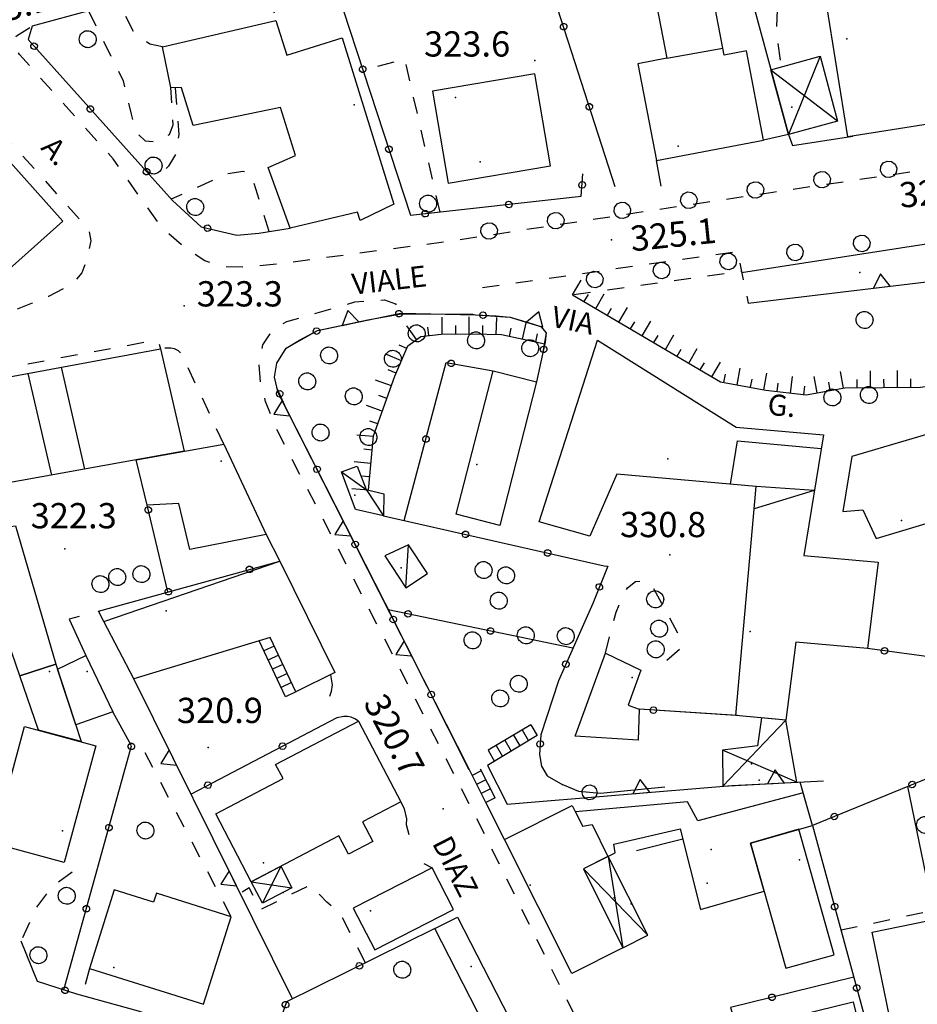
# Model space of a CAD drawing. Extents: x 514670 to 517614, y 5067431 to 5069611.
# Drawn here: x 515349 to 515455, y 5068401 to 5068518 of the extents above; entities that cross this region are included whole.
import ezdxf

# ---------------------------------------------------------------- set-up
doc = ezdxf.new("R2010")
doc.units = 0
doc.header["$LTSCALE"] = 2
doc.header["$MEASUREMENT"] = 0
for name, pattern in [('L04', [0]), ('L10', [2, 1, -1]), ('L50', [1.6, 0.8, 0.8])]:
    doc.linetypes.add(name, pattern=pattern)
for name, color, linetype in [('ALBERO ISOLATO', 1, 'Continuous'), ('BARACCA', 1, 'Continuous'), ('BORDO STRADA ASFALTATO', 2, 'Continuous'), ('BOX', 2, 'Continuous'), ('CANCELLATA', 1, 'L04'), ('CIRCOLAZIONE VEICOLARE IN AREA DI PERTINENZA', 2, 'Continuous'), ("DIVIDENTE UNITA' VOLUMETRICA", 1, 'Continuous'), ('EDIFICIO RESIDENZIALE', 3, 'Continuous'), ('ELEMENTO DI COPERTURA TETTOIA', 1, 'Continuous'), ('FILARE ALBERI', 1, 'Continuous'), ('MARCIAPIEDE', 1, 'L10'), ('MURO DI SOSTEGNO O RITENUTA DEL TERRENO', 1, 'Continuous'), ('PUNTO QUOTATO', 1, 'Continuous'), ('PUNTO QUOTATO EDIFICIO GRONDA', 1, 'Continuous'), ('PUNTO QUOTATO EDIFICIO PIEDE', 1, 'Continuous'), ('SCALE', 1, 'Continuous'), ('SCARPATA TESTA', 1, 'L50'), ('SOFFITTO DI SOTTOPASSAGGIO', 1, 'Continuous'), ('VESTIZIONI BARACCHE', 1, 'Continuous'), ('VESTIZIONI SCALE', 1, 'Continuous'), ('VESTIZIONI VIALETTI', 1, 'L10'), ("VIABILITA'", 1, 'Continuous')]:
    doc.layers.add(name, color=color, linetype=linetype)
doc.styles.add('Style00', font='ARIAL.TTF', dxfattribs={"height": 0.2})

# ---------------------------------------------------------------- blocks, each defined once
blk = doc.blocks.new('Q0050013')
for p, q in [((-0.194, -0.003), (-0.17, 0.098)), ((-0.17, 0.098), (-0.099, 0.169)), ((-0.099, 0.169), (-0.001, 0.195)), ((-0.001, 0.195), (0.096, 0.17)), ((0.096, 0.17), (0.169, 0.1)), ((0.169, 0.1), (0.197, -0.001)), ((-0.162, -0.108), (-0.194, -0.003)), ((-0.096, -0.171), (-0.162, -0.108)), ((0.001, -0.196), (-0.096, -0.171)), ((0.097, -0.17), (0.001, -0.196)), ((0.168, -0.1), (0.097, -0.17)), ((0.197, -0.001), (0.168, -0.1))]:
    blk.add_line(p, q)
blk = doc.blocks.new('S37')
for p, q in [((-0.99, -0.01), (-0.97, 0.17)), ((-0.97, 0.17), (-0.93, 0.33)), ((-0.93, 0.33), (-0.87, 0.47)), ((-0.87, 0.47), (-0.79, 0.6)), ((-0.79, 0.6), (-0.68, 0.71)), ((-0.68, 0.71), (-0.58, 0.8)), ((-0.58, 0.8), (-0.49, 0.87)), ((-0.49, 0.87), (-0.37, 0.93)), ((-0.37, 0.93), (-0.26, 0.97)), ((-0.26, 0.97), (-0.13, 0.99)), ((-0.13, 0.99), (-0.01, 1)), ((-0.01, 1), (0.15, 0.99)), ((0.15, 0.99), (0.35, 0.94)), ((0.35, 0.94), (0.55, 0.82)), ((0.55, 0.82), (0.68, 0.73)), ((0.68, 0.73), (0.77, 0.62)), ((0.77, 0.62), (0.87, 0.5)), ((0.87, 0.5), (0.93, 0.39)), ((0.93, 0.39), (0.99, 0.23)), ((0.99, 0.23), (1.01, 0.09)), ((1.01, 0.09), (1.03, -0.03)), ((-0.97, -0.15), (-0.99, -0.01)), ((-0.94, -0.26), (-0.97, -0.15)), ((-0.9, -0.4), (-0.94, -0.26)), ((-0.84, -0.51), (-0.9, -0.4)), ((-0.78, -0.61), (-0.84, -0.51)), ((-0.66, -0.71), (-0.78, -0.61)), ((-0.57, -0.8), (-0.66, -0.71)), ((-0.49, -0.87), (-0.57, -0.8)), ((-0.36, -0.93), (-0.49, -0.87)), ((-0.22, -0.98), (-0.36, -0.93)), ((-0.06, -1.01), (-0.22, -0.98)), ((0.07, -1.02), (-0.06, -1.01)), ((0.22, -1.01), (0.07, -1.02)), ((0.36, -0.97), (0.22, -1.01)), ((0.52, -0.89), (0.36, -0.97)), ((0.65, -0.81), (0.52, -0.89)), ((0.78, -0.68), (0.65, -0.81)), ((0.87, -0.56), (0.78, -0.68)), ((0.93, -0.45), (0.87, -0.56)), ((0.98, -0.3), (0.93, -0.45)), ((1.01, -0.17), (0.98, -0.3)), ((1.03, -0.03), (1.01, -0.17))]:
    blk.add_line(p, q)
blk = doc.blocks.new('Q0050030')
for p, q in [((-0.449, -0.006), (-0.393, 0.226)), ((-0.393, 0.226), (-0.228, 0.39)), ((-0.228, 0.39), (-0.003, 0.451)), ((-0.003, 0.451), (0.222, 0.392)), ((0.222, 0.392), (0.389, 0.23)), ((0.389, 0.23), (0.454, -0.001)), ((-0.375, -0.249), (-0.449, -0.006)), ((-0.221, -0.394), (-0.375, -0.249)), ((0.002, -0.452), (-0.221, -0.394)), ((0.224, -0.392), (0.002, -0.452)), ((0.387, -0.23), (0.224, -0.392)), ((0.454, -0.001), (0.387, -0.23))]:
    blk.add_line(p, q)
blk = doc.blocks.new('Q0120050')
blk.add_line((0, 0), (0, 1))
blk = doc.blocks.new('Q0120025')
blk.add_line((0, 0), (0, 0.5))
blk = doc.blocks.new('Q0050033')
for p, q in [((-0.494, -0.007), (-0.432, 0.248)), ((-0.432, 0.248), (-0.25, 0.429)), ((-0.25, 0.429), (-0.003, 0.496)), ((-0.003, 0.496), (0.245, 0.431)), ((0.245, 0.431), (0.428, 0.253)), ((0.428, 0.253), (0.499, -0.001)), ((-0.412, -0.274), (-0.494, -0.007)), ((-0.243, -0.434), (-0.412, -0.274)), ((0.002, -0.497), (-0.243, -0.434)), ((0.246, -0.431), (0.002, -0.497)), ((0.425, -0.253), (0.246, -0.431)), ((0.499, -0.001), (0.425, -0.253))]:
    blk.add_line(p, q)
blk = doc.blocks.new('Q0200100')
for p, q in [((0, 0.8), (-0.5, 0)), ((0.5, 0), (0, 0.8)), ((-0.5, 0), (0.5, 0))]:
    blk.add_line(p, q)

msp = doc.modelspace()

# ---------------------------------------------------------------- linework, layer by layer
at = {"layer": 'BARACCA', "linetype": 'Continuous', "flags": 128}
for points in [[(515388.56, 5068459.77), (515386.88, 5068464.22), (515388.75, 5068464.92), (515389.81, 5068462.11), (515391.92, 5068461.61), (515391.85, 5068459.02)], [(515392.01, 5068454.25), (515394.54, 5068450.45), (515397.09, 5068452.14), (515394.82, 5068455.56)]]:
    msp.add_lwpolyline(points, close=True, dxfattribs=at)
at = {"layer": 'BORDO STRADA ASFALTATO', "linetype": 'Continuous', "flags": 128}
msp.add_lwpolyline([(515434.4, 5068487.92), (515460.65, 5068491.97)], dxfattribs=at)
at = {"layer": 'BOX', "linetype": 'Continuous', "flags": 128}
for points in [[(515434.24, 5068525.48), (515439.95, 5068504.3), (515437, 5068503.63), (515434.98, 5068514.23), (515432.32, 5068513.72), (515430.22, 5068524.71)], [(515405.67, 5068457.85), (515400.5, 5068459.18), (515404.88, 5068476.22), (515410.03, 5068474.9)], [(515437.06, 5068414.42), (515435.45, 5068420.12), (515442.83, 5068422.23), (515441.71, 5068426.12), (515429.19, 5068422.76), (515427.97, 5068425.02), (515414.65, 5068423.86), (515415.52, 5068422.16), (515416.64, 5068422.36), (515418.51, 5068418.53), (515419.37, 5068418.97), (515419.22, 5068420.02), (515427.11, 5068421.83), (515429.52, 5068412.23)], [(515397.63, 5068417.21), (515388.28, 5068412.42), (515390.83, 5068407.45), (515400.18, 5068412.25)], [(515400.64, 5068411.35), (515409.07, 5068394.89), (515406.41, 5068393.53), (515397.97, 5068409.99)]]:
    msp.add_lwpolyline(points, close=True, dxfattribs=at)
at = {"layer": 'CANCELLATA', "linetype": 'L04', "flags": 128}
for points in [[(515419.39, 5068498.06), (515408.19, 5068532.84)], [(515386.28, 5068521.55), (515395.09, 5068494.7), (515415.34, 5068496.95), (515415.56, 5068499.61)], [(515357.15, 5068519.07), (515350.13, 5068517.17), (515349.66, 5068515.58), (515366.82, 5068496.44), (515370.23, 5068493.34), (515374.47, 5068492.35), (515377.08, 5068492.56), (515380.78, 5068493.16)], [(515439.95, 5068504.3), (515440.44, 5068502.99), (515447.59, 5068504.1)], [(515402.06, 5068428.85), (515392.05, 5068448.61), (515380.35, 5068471.68), (515379.25, 5068474.12), (515378.93, 5068475.48), (515379.22, 5068477.13), (515380.33, 5068478.92), (515384.02, 5068481), (515393.92, 5068483.07), (515402.79, 5068482.88), (515405.23, 5068482.74), (515406.91, 5068482.58), (515408.83, 5068482.02), (515410.54, 5068481.47), (515411.2, 5068480.75), (515411.06, 5068479.61), (515410.75, 5068478.22), (515410.03, 5068474.9)], [(515394.33, 5068458.46), (515399.33, 5068477.21), (515404.88, 5068476.22)], [(515366.26, 5068449.96), (515363.79, 5068460.28)], [(515391.85, 5068459.02), (515418.09, 5068453.08), (515418.51, 5068453.04), (515416.71, 5068448.59), (515412.65, 5068439.41), (515410.56, 5068433.01), (515410.38, 5068430.66), (515410.63, 5068429.25), (515411.3, 5068428.14), (515413.18, 5068427.05)], [(515377.94, 5068456.77), (515379.54, 5068453.63)], [(515358.66, 5068446.45), (515358.02, 5068447.69), (515379.54, 5068453.63)], [(515414.37, 5068443.3), (515392.43, 5068447.84)], [(515461.28, 5068441.63), (515449.34, 5068443.24)], [(515385.58, 5068440.13), (515385.76, 5068438.93), (515385.66, 5068438.13), (515385.46, 5068437.53)], [(515433.9, 5068435.27), (515422.22, 5068436.05)], [(515353.92, 5068402.7), (515361.94, 5068431.67), (515359.73, 5068435.74)], [(515388.9, 5068434.62), (515388.48, 5068434.89), (515388.02, 5068435.09), (515387.58, 5068435.17), (515387.15, 5068435.18), (515386.32, 5068435.01), (515369.01, 5068425.96)], [(515463.92, 5068430.86), (515442.83, 5068422.23)], [(515442.83, 5068422.23), (515441.35, 5068427.38)], [(515454.1, 5068426.84), (515457.36, 5068411.09)], [(515393.92, 5068425.02), (515394.33, 5068424.21), (515394.61, 5068423), (515394.56, 5068422.33), (515394.89, 5068421.15)], [(515442.83, 5068422.23), (515451.72, 5068389.49)], [(515396.64, 5068417.71), (515397.63, 5068417.21)], [(515397.97, 5068409.99), (515380.35, 5068401.27), (515377.8, 5068394.02)], [(515372.92, 5068399.96), (515369.17, 5068398.06), (515362.77, 5068400.17), (515355.46, 5068402.2), (515350.78, 5068403.71), (515348.84, 5068408.48)], [(515447.72, 5068404.22), (515433.09, 5068400.61), (515438.05, 5068384.59)]]:
    msp.add_lwpolyline(points, dxfattribs=at)
at = {"layer": 'CIRCOLAZIONE VEICOLARE IN AREA DI PERTINENZA', "linetype": 'Continuous'}
msp.add_point((515448.42, 5068487.89), dxfattribs=at)
at = {"layer": "DIVIDENTE UNITA' VOLUMETRICA", "linetype": 'Continuous', "flags": 128}
for points in [[(515425.5, 5068513.35), (515432.16, 5068514.56)], [(515443.03, 5068462), (515436.14, 5068462.47)]]:
    msp.add_lwpolyline(points, dxfattribs=at)
at = {"layer": 'EDIFICIO RESIDENZIALE', "linetype": 'Continuous', "flags": 128}
for points in [[(515422.08, 5068512.7), (515424.28, 5068501.2), (515437, 5068503.63), (515434.98, 5068514.23), (515432.32, 5068513.72), (515430.22, 5068524.71), (515422.99, 5068523.33), (515423.5, 5068520.64), (515424.33, 5068519.48), (515425.5, 5068513.35)], [(515457.45, 5068520.77), (515459.8, 5068506.05), (515447.02, 5068504.01), (515444.4, 5068520.37), (515448.56, 5068521.04), (515448.83, 5068519.39)], [(515386.97, 5068515.77), (515393.1, 5068496.01), (515389.08, 5068494.09), (515388.79, 5068495.06), (515380.78, 5068493.16), (515378.16, 5068500.38), (515381.42, 5068501.78), (515379.65, 5068507.5), (515369.27, 5068505.36), (515367.88, 5068509.84), (515366.62, 5068509.86), (515365.61, 5068514.69), (515379.09, 5068517.84), (515380.37, 5068513.71)], [(515409.84, 5068511.49), (515397.69, 5068509.43), (515399.54, 5068498.52), (515411.69, 5068500.58)], [(515339.3, 5068510.21), (515353.77, 5068494.01), (515345.9, 5068486.99), (515331.43, 5068503.19)], [(515410.36, 5068458.27), (515417.27, 5068479.88), (515433.75, 5068469.55), (515444.11, 5068468.62), (515441.78, 5068454.3), (515450.6, 5068453.51), (515449.34, 5068443.24), (515440.85, 5068444), (515439.66, 5068434.75), (515433.69, 5068435.29), (515436.14, 5068462.47), (515419.56, 5068463.96), (515416.38, 5068456.59)], [(515338.67, 5068473.88), (515365.4, 5068478.84), (515368.21, 5068466.68), (515341.6, 5068461.91)], [(515460.38, 5068469.86), (515447.49, 5068466.05), (515446.41, 5068459.52), (515448.81, 5068459.7), (515450.37, 5068456.3), (515463.94, 5068460.4)], [(515372.9, 5068467.53), (515377.94, 5068456.77), (515368.87, 5068454.99), (515367.58, 5068460.45), (515363.79, 5068460.28), (515362.51, 5068465.65)], [(515348.69, 5068440.01), (515342.78, 5068457.09), (515348.17, 5068457.83), (515352.96, 5068441.37)], [(515379.54, 5068453.63), (515386.08, 5068440.38), (515381.46, 5068438.08), (515378.41, 5068444.54), (515362.22, 5068439.65), (515358.66, 5068446.45)], [(515356.53, 5068442.43), (515359.73, 5068435.74), (515355.32, 5068434.16), (515353.15, 5068440.8)], [(515418.22, 5068442.68), (515422.42, 5068440.68), (515420.91, 5068436.52), (515422.22, 5068436.05), (515422.12, 5068432.34), (515414.64, 5068432.82)], [(515350.89, 5068433.55), (515348.69, 5068440.01), (515352.96, 5068441.37), (515355.95, 5068432.18)], [(515345.46, 5068420.13), (515349.22, 5068434), (515357.72, 5068431.7), (515353.96, 5068417.83)], [(515388.9, 5068434.62), (515393.92, 5068425.02), (515389.39, 5068422.65), (515390.61, 5068420.31), (515387.72, 5068418.8), (515386.58, 5068421), (515376.16, 5068415.55), (515371.94, 5068423.62), (515379.94, 5068427.8), (515379.06, 5068429.48)], [(515414.22, 5068404.64), (515406.22, 5068420.56), (515414.27, 5068424.61), (515415.52, 5068422.16), (515416.64, 5068422.36), (515418.51, 5068418.53), (515415.6, 5068417.06), (515420.3, 5068407.7)], [(515439.64, 5068405.27), (515445.38, 5068406.88), (515441.21, 5068421.77), (515435.45, 5068420.12)], [(515359.89, 5068414.57), (515356.96, 5068405.25), (515370.51, 5068400.99), (515373.78, 5068411.39), (515364.9, 5068414.18), (515364.56, 5068413.1)], [(515466.34, 5068412.93), (515468.95, 5068400.22), (515452.51, 5068396.85), (515449.9, 5068409.56)], [(515447.63, 5068401.28), (515450.05, 5068391.46), (515446.8, 5068390.65), (515446.63, 5068391.37), (515439.25, 5068389.55), (515437, 5068398.65)]]:
    msp.add_lwpolyline(points, close=True, dxfattribs=at)
at = {"layer": 'ELEMENTO DI COPERTURA TETTOIA', "linetype": 'Continuous', "flags": 128}
for points in [[(515437.85, 5068511.98), (515443.72, 5068513.59), (515445.78, 5068505.86), (515439.95, 5068504.3)], [(515432.18, 5068426.88), (515440.97, 5068427.36), (515439.66, 5068434.75), (515436.76, 5068435.01), (515436.29, 5068431.67), (515432.14, 5068431.17)], [(515418.56, 5068418.55), (515415.6, 5068417.06), (515420.3, 5068407.7), (515423.27, 5068409.19)], [(515376.16, 5068415.55), (515379.66, 5068417.38), (515381, 5068414.82), (515377.49, 5068412.99)]]:
    msp.add_lwpolyline(points, close=True, dxfattribs=at)
at = {"layer": 'FILARE ALBERI', "linetype": 'Continuous', "flags": 128}
msp.add_lwpolyline([(515425.29, 5068426.78), (515417.65, 5068426.04), (515415.06, 5068426.28), (515413.1, 5068427.08)], dxfattribs=at)
at = {"layer": 'MARCIAPIEDE', "linetype": 'L10', "flags": 128}
for points in [[(515292.66, 5068563.99), (515306.15, 5068549.37), (515326.72, 5068526.75), (515356.84, 5068493.02), (515357.1, 5068491.65), (515356.74, 5068489.78), (515356.05, 5068487.85), (515354.79, 5068486.42), (515352.09, 5068485.06), (515350.13, 5068484.27), (515347.97, 5068483.37), (515343.81, 5068482.71), (515335.51, 5068481.44), (515334.88, 5068483.87)], [(515459.66, 5068546.6), (515461.62, 5068546.84), (515463.95, 5068505.62), (515463.51, 5068503.32), (515462.86, 5068502.08), (515462.29, 5068501.44), (515461.81, 5068501.11), (515458.84, 5068500.47), (515438.11, 5068497.42), (515399.53, 5068491.58), (515379.21, 5068488.89), (515375.59, 5068488.54), (515372.94, 5068488.58), (515370.67, 5068489.27), (515368.24, 5068490.89), (515365.61, 5068493.13), (515359.75, 5068501.41), (515348.63, 5068513.81), (515348.18, 5068514.75), (515348.09, 5068515.4), (515348.28, 5068516.01), (515350.13, 5068517.17)], [(515403.61, 5068486.12), (515433.88, 5068490.4), (515435.17, 5068484.26)], [(515426.96, 5068380.26), (515426.19, 5068380.03), (515425.24, 5068380.26), (515423.47, 5068383.12), (515415.17, 5068398.5), (515402.85, 5068423.22), (515388.3, 5068451.59), (515379.24, 5068469.19), (515377.87, 5068472.59), (515377.26, 5068474.9), (515377.09, 5068477.03), (515377.55, 5068479.3), (515378.74, 5068481.14), (515380.4, 5068482.09), (515388.48, 5068484.41), (515391.97, 5068484.65), (515393.31, 5068484.18), (515393.97, 5068482.98)], [(515338.67, 5068473.88), (515338.69, 5068474.32), (515338.85, 5068474.75), (515339.07, 5068474.99), (515339.4, 5068475.17), (515364.44, 5068479.81), (515364.89, 5068479.69), (515365.22, 5068479.41), (515365.4, 5068478.84)], [(515372.9, 5068467.53), (515367.93, 5068478.16), (515367.53, 5068478.58), (515367.04, 5068478.83), (515366.6, 5068478.9), (515365.96, 5068478.91), (515365.4, 5068478.84)]]:
    msp.add_lwpolyline(points, dxfattribs=at)
at = {"layer": 'MURO DI SOSTEGNO O RITENUTA DEL TERRENO', "linetype": 'Continuous', "flags": 128}
for points in [[(515424.86, 5068498.15), (515424.28, 5068501.2)], [(515435.17, 5068484.26), (515461.67, 5068487.41), (515464.06, 5068476.64), (515478.92, 5068479.43), (515478.82, 5068480.37)], [(515401.99, 5068428.98), (515379.38, 5068473.6), (515378.93, 5068475.48), (515379.22, 5068477.13), (515380.33, 5068478.92), (515381.91, 5068479.88), (515384.02, 5068481), (515390, 5068482.27), (515393.97, 5068482.98)], [(515393.97, 5068482.98), (515402.49, 5068482.94), (515402.79, 5068482.88), (515406.91, 5068482.58), (515409.17, 5068481.91), (515410.54, 5068481.47), (515411.2, 5068480.75), (515410.75, 5068478.22), (515410.03, 5068474.9)], [(515355.74, 5068447.06), (515354.54, 5068446.72), (515356.53, 5068442.43)], [(515381.07, 5068401.62), (515362.22, 5068439.65)], [(515433.69, 5068435.29), (515422.22, 5068436.05)], [(515406.55, 5068424.77), (515433.23, 5068426.97), (515439.53, 5068427.29), (515444.11, 5068427.52)], [(515406.22, 5068420.56), (515404.01, 5068424.97)]]:
    msp.add_lwpolyline(points, dxfattribs=at)
at = {"layer": 'PUNTO QUOTATO', "linetype": 'Continuous'}
for p in [(515409.84, 5068513.09), (515418.94, 5068491.78), (515368.18, 5068483.95), (515354.02, 5068455.07), (515425.86, 5068454.38), (515371.06, 5068431.48), (515398.97, 5068424.21)]:
    msp.add_point(p, dxfattribs=at)
at = {"layer": 'PUNTO QUOTATO EDIFICIO GRONDA', "linetype": 'Continuous'}
for p in [(515446.9, 5068515.65), (515388.37, 5068507.81), (515440.36, 5068507.54), (515426.88, 5068502.92), (515403.36, 5068501.03), (515372.58, 5068465.49), (515425.62, 5068465.76), (515402.96, 5068465.09), (515388.47, 5068461.46), (515453.38, 5068458.44), (515393.97, 5068452.84), (515366.08, 5068447.73), (515435.42, 5068445.28), (515352.19, 5068440.53), (515421.39, 5068439.81), (515436.49, 5068427.6), (515353.74, 5068421.6), (515377.61, 5068417.77), (515441.27, 5068418.14), (515409.27, 5068415.12), (515430.32, 5068415.36), (515379.96, 5068414.28), (515421.28, 5068412.92), (515390.31, 5068412.07), (515359.85, 5068405.37), (515402.29, 5068405.47)]:
    msp.add_point(p, dxfattribs=at)
at = {"layer": 'PUNTO QUOTATO EDIFICIO PIEDE', "linetype": 'Continuous'}
for p in [(515446.9, 5068515.65), (515400.41, 5068508.68), (515388.37, 5068507.81), (515426.88, 5068502.92), (515372.58, 5068465.49), (515453.38, 5068458.44), (515366.08, 5068447.73), (515435.42, 5068445.28), (515352.19, 5068440.53), (515356.67, 5068440.53), (515421.39, 5068439.81), (515435.58, 5068429.56), (515353.74, 5068421.6), (515430.78, 5068419.39), (515377.61, 5068417.77), (515441.27, 5068418.14), (515409.27, 5068415.12), (515419.27, 5068413.62), (515390.31, 5068412.07), (515359.85, 5068405.37)]:
    msp.add_point(p, dxfattribs=at)
at = {"layer": 'SCALE', "linetype": 'Continuous', "flags": 128}
for points in [[(515380.22, 5068437.52), (515377.1, 5068444.14)], [(515409.35, 5068434.19), (515404.3, 5068431.15)], [(515410.12, 5068432.9), (515404.23, 5068429.35)], [(515404.01, 5068424.97), (515401.99, 5068428.98)], [(515404.23, 5068429.35), (515406.55, 5068424.77)], [(515405.12, 5068425.52), (515403.37, 5068428.91)], [(515427.42, 5068420.6), (515421.91, 5068419.2)]]:
    msp.add_lwpolyline(points, dxfattribs=at)
at = {"layer": 'SCARPATA TESTA', "linetype": 'L50', "flags": 128}
for points in [[(515414.31, 5068485.25), (515431.87, 5068474.93), (515437.27, 5068473.93), (515442.05, 5068473.36), (515446.65, 5068474.2), (515455.62, 5068474.28), (515463.6, 5068475.36)], [(515390.08, 5068462.04), (515390.69, 5068468.5), (515393.21, 5068475.6), (515394.77, 5068479.21), (515396.3, 5068480.3), (515398.72, 5068480.59), (515402.44, 5068480.63), (515405.88, 5068480.52), (515411.02, 5068479.43)]]:
    msp.add_lwpolyline(points, dxfattribs=at)
at = {"layer": 'SOFFITTO DI SOTTOPASSAGGIO', "linetype": 'Continuous', "flags": 128}
for points in [[(515349.64, 5068475.92), (515352.43, 5068463.85)], [(515353.58, 5068476.65), (515356.37, 5068464.56)], [(515433.06, 5068462.75), (515433.9, 5068467.89), (515443.84, 5068467)], [(515443.03, 5068462), (515435.9, 5068459.83)]]:
    msp.add_lwpolyline(points, dxfattribs=at)
at = {"layer": 'VESTIZIONI BARACCHE', "linetype": 'Continuous', "flags": 128}
for points in [[(515443.72, 5068513.59), (515439.95, 5068504.3)], [(515445.78, 5068505.86), (515437.9, 5068511.91)], [(515386.88, 5068464.22), (515389.81, 5068462.11), (515391.85, 5068459.02)], [(515394.54, 5068450.45), (515394.82, 5068455.56)], [(515432.18, 5068426.88), (515439.66, 5068434.75)], [(515440.97, 5068427.36), (515432.14, 5068431.17)], [(515418.56, 5068418.55), (515420.3, 5068407.7)], [(515379.66, 5068417.38), (515377.49, 5068412.99)], [(515423.27, 5068409.19), (515415.6, 5068417.06)], [(515376.16, 5068415.55), (515381, 5068414.82)]]:
    msp.add_lwpolyline(points, dxfattribs=at)
at = {"layer": 'VESTIZIONI SCALE', "linetype": 'Continuous', "flags": 128}
for points in [[(515378.89, 5068443.53), (515377.66, 5068442.95)], [(515379.4, 5068442.45), (515378.17, 5068441.87)], [(515379.91, 5068441.36), (515378.68, 5068440.78)], [(515380.42, 5068440.27), (515379.19, 5068439.7)], [(515380.93, 5068439.19), (515379.7, 5068438.61)], [(515381.46, 5068438.08), (515380.22, 5068437.52)], [(515409.35, 5068434.19), (515410.12, 5068432.9)], [(515407.3, 5068432.95), (515408.07, 5068431.67)], [(515408.33, 5068433.57), (515409.1, 5068432.28)], [(515405.24, 5068431.72), (515406.01, 5068430.43)], [(515406.27, 5068432.34), (515407.04, 5068431.05)], [(515404.3, 5068431.15), (515405.04, 5068429.84)], [(515403.47, 5068428.72), (515402.39, 5068428.18)], [(515404.02, 5068427.66), (515402.93, 5068427.11)], [(515404.56, 5068426.59), (515403.47, 5068426.04)], [(515405.11, 5068425.52), (515404.01, 5068424.97)]]:
    msp.add_lwpolyline(points, dxfattribs=at)
at = {"layer": 'VESTIZIONI VIALETTI', "linetype": 'L10', "flags": 128}
for points in [[(515377.47, 5068524.56), (515379.09, 5068517.84)], [(515439.39, 5068523.02), (515438.63, 5068519.37), (515438.5, 5068516.61), (515439.08, 5068512.32)], [(515365.61, 5068514.69), (515364.11, 5068515.01), (515362.27, 5068516.39), (515360.39, 5068519.94)], [(515356.83, 5068518.98), (515360.95, 5068510.67), (515361.89, 5068506.7), (515362.55, 5068504.51), (515363.55, 5068503.54), (515364.95, 5068503.44), (515366.06, 5068504.03), (515366.47, 5068504.3), (515366.88, 5068505.44), (515366.62, 5068509.86)], [(515398.59, 5068495.08), (515394.4, 5068513.25), (515389.44, 5068511.91)], [(515367.13, 5068509.85), (515367.56, 5068504.31), (515367.22, 5068501.96), (515366.35, 5068500.52), (515364.53, 5068499)], [(515378.3, 5068492.76), (515376.2, 5068499.54), (515375.21, 5068499.9), (515373.11, 5068499.56), (515366.67, 5068496.61)], [(515414.49, 5068485.27), (515434.37, 5068488.08)], [(515418.22, 5068442.68), (515419.48, 5068447.55), (515420.13, 5068449.13), (515420.84, 5068450.45), (515421.79, 5068451.22), (515423.04, 5068451.3), (515423.77, 5068450.65), (515425.55, 5068447.45), (515426.79, 5068445.06), (515427.04, 5068443.16), (515425.21, 5068441.55), (515424.12, 5068441.12)], [(515373.78, 5068411.39), (515363.12, 5068431.69), (515362.07, 5068431.73)], [(515354.9, 5068416.68), (515352.4, 5068414.83), (515350.6, 5068412.44), (515348.84, 5068408.48)], [(515389.73, 5068405.91), (515386.67, 5068411.89), (515385.13, 5068413.12), (515384.29, 5068414), (515383.18, 5068415.17), (515377.28, 5068412.23), (515375.91, 5068414.81), (515374.85, 5068414.19)], [(515467.66, 5068414.36), (515446.21, 5068409.78)], [(515356.96, 5068405.25), (515356.06, 5068402.03)]]:
    msp.add_lwpolyline(points, dxfattribs=at)

# ---------------------------------------------------------------- block references
at = {"layer": 'ALBERO ISOLATO'}
for p in [(515356.72, 5068515.62), (515364.55, 5068500.62), (515397.14, 5068496.09), (515369.49, 5068495.69), (515448.97, 5068482.28), (515395.79, 5068480.68), (515402.84, 5068479.85), (515409.27, 5068478.92), (515385.39, 5068478.06), (515392.97, 5068477.66), (515382.8, 5068474.98), (515388.32, 5068473.2), (515445.15, 5068473.07), (515449.49, 5068473.36), (515384.38, 5068468.9), (515390.06, 5068468.37), (515403.74, 5068452.57), (515360.24, 5068451.74), (515363.1, 5068452.09), (515406.4, 5068451.94), (515358.24, 5068450.9), (515424.11, 5068449.1), (515405.53, 5068448.94), (515424.58, 5068445.61), (515408.75, 5068444.82), (515413.5, 5068444.72), (515402.42, 5068444.23), (515424.17, 5068443.16), (515407.91, 5068439.06), (515405.71, 5068437.32), (515456.16, 5068422.3), (515363.58, 5068421.63), (515354.23, 5068413.88), (515350.87, 5068406.83), (515394.08, 5068405.1)]:
    msp.add_blockref('S37', p, dxfattribs=at)
at = {"layer": 'CANCELLATA'}
for p, xscale, yscale, zscale, rotation in [((515413.26, 5068517.1), 2.000000000802332, 2.000000000802332, 2.000000000802333, 107.8456682240654), ((515350.38, 5068514.78), 2.000000000069851, 2.000000000069851, 2.000000000069852, 311.8746730648923), ((515389.39, 5068512.05), 2.000000000063161, 2.000000000063161, 2.000000000063161, 288.1765354402943), ((515357.05, 5068507.33), 2.000000000069851, 2.000000000069851, 2.000000000069852, 311.8746730648923), ((515416.32, 5068507.58), 2.000000000802332, 2.000000000802332, 2.000000000802333, 107.8456682240654), ((515392.51, 5068502.55), 2.000000000063161, 2.000000000063161, 2.000000000063161, 288.1765354402943), ((515363.73, 5068499.89), 2.000000000069851, 2.000000000069851, 2.000000000069852, 311.8746730648923), ((515415.46, 5068498.3), 1.999999999685684, 1.999999999685684, 1.999999999685685, 85.26742385223065), ((515406.75, 5068495.99), 2.000000000015278, 2.000000000015278, 2.000000000015278, 6.360315064658964), ((515396.81, 5068494.89), 2.000000000015278, 2.000000000015278, 2.000000000015278, 6.360315064658964), ((515370.97, 5068493.17), 1.999999999969198, 1.999999999969198, 1.999999999969198, 346.8459327130978), ((515393.7, 5068483.02), 1.999999999905667, 1.999999999905667, 1.999999999905667, 11.78483076309078), ((515403.69, 5068482.83), 1.999999999957302, 1.999999999957302, 1.999999999957302, 356.7124859506291), ((515383.92, 5068480.95), 2.000000000398266, 2.000000000398266, 2.000000000398266, 29.5081021749788), ((515410.88, 5068478.77), 1.999999999368238, 1.999999999368238, 1.999999999368238, 257.6577186188632), ((515399.91, 5068477.11), 1.999999999977075, 1.999999999977075, 1.999999999977075, 349.8611122815594), ((515379.54, 5068473.49), 2.000000000061466, 2.000000000061466, 2.000000000061466, 114.2186806153192), ((515396.9, 5068468.12), 2.000000000594222, 2.000000000594222, 2.000000000594222, 75.07042965473423), ((515383.98, 5068464.53), 1.999999999696375, 1.999999999696375, 1.999999999696375, 116.8789082814792), ((515363.93, 5068459.69), 2.000000000652826, 2.000000000652826, 2.000000000652827, 103.45827425133), ((515401.6, 5068456.81), 1.999999999969478, 1.999999999969478, 1.999999999969478, 347.238182360663), ((515388.5, 5068455.61), 1.999999999696375, 1.999999999696375, 1.999999999696375, 116.8789082814792), ((515411.36, 5068454.6), 1.999999999969478, 1.999999999969478, 1.999999999969478, 347.238182360663), ((515375.96, 5068452.64), 2.000000000224519, 2.000000000224519, 2.000000000224519, 15.4301230637911), ((515366.32, 5068449.98), 2.000000000224519, 2.000000000224519, 2.000000000224519, 15.4301230637911), ((515417.5, 5068450.56), 1.999999999613601, 1.999999999613601, 1.999999999613601, 247.9531736777849), ((515394.79, 5068447.36), 2.000000000117521, 2.000000000117521, 2.000000000117519, 168.3055208233858), ((515393.02, 5068446.69), 2.00000000011198, 2.00000000011198, 2.00000000011198, 116.8779273643153), ((515404.58, 5068445.33), 2.000000000117521, 2.000000000117521, 2.000000000117519, 168.3055208233858), ((515451.37, 5068442.97), 2.000000000097852, 2.000000000097852, 2.000000000097852, 172.3200056710984), ((515413.52, 5068441.38), 2.000000000538346, 2.000000000538346, 2.000000000538346, 246.195363919642), ((515397.54, 5068437.77), 2.00000000011198, 2.00000000011198, 2.00000000011198, 116.8779273643153), ((515423.92, 5068435.93), 1.999999999976605, 1.999999999976605, 1.999999999976606, 176.1938744361278), ((515361.93, 5068431.61), 1.999999999584607, 1.999999999584607, 1.999999999584607, 74.52043185886163), ((515379.88, 5068431.64), 1.999999999997338, 1.999999999997338, 1.999999999997338, 207.5898525673969), ((515410.47, 5068431.9), 1.999999999111423, 1.999999999111423, 1.999999999111423, 265.5041554689224), ((515371.01, 5068427.01), 1.999999999997338, 1.999999999997338, 1.999999999997338, 207.5898525673969), ((515454.66, 5068427.08), 2.0000000002584, 2.0000000002584, 2.0000000002584, 202.2544430907727), ((515445.41, 5068423.29), 2.0000000002584, 2.0000000002584, 2.0000000002584, 202.2544430907727), ((515359.26, 5068421.97), 1.999999999584607, 1.999999999584607, 1.999999999584607, 74.52043185886163), ((515356.59, 5068412.33), 1.999999999584607, 1.999999999584607, 1.999999999584607, 74.52043185886163), ((515445.45, 5068412.58), 1.99999999948506, 1.99999999948506, 1.99999999948506, 285.1837491013451), ((515389.01, 5068405.55), 1.999999999910895, 1.999999999910895, 1.999999999910894, 206.3218959692028), ((515448.07, 5068402.93), 1.99999999948506, 1.99999999948506, 1.99999999948506, 285.1837491013451), ((515354.06, 5068402.65), 2.000000000088392, 2.000000000088392, 2.000000000088391, 162.049522402004), ((515438.01, 5068401.82), 2.000000000004262, 2.000000000004262, 2.000000000004263, 193.8839650029295), ((515380.24, 5068400.95), 2.000000000499718, 2.000000000499718, 2.000000000499719, 250.6154217177466)]:
    msp.add_blockref('Q0050013', p, dxfattribs=dict(at, xscale=xscale, yscale=yscale, zscale=zscale, rotation=rotation))
at = {"layer": 'FILARE ALBERI'}
for name, p, xscale, yscale, zscale, rotation in [('Q0050033', (515451.85, 5068500.15), 1.999999999942667, 1.999999999942667, 1.999999999942667, 8.751825803017272), ('Q0050033', (515443.95, 5068498.93), 1.999999999942667, 1.999999999942667, 1.999999999942667, 8.751825803017272), ('Q0050033', (515436.04, 5068497.71), 1.999999999942667, 1.999999999942667, 1.999999999942667, 8.751825803017272), ('Q0050033', (515428.13, 5068496.49), 1.999999999942667, 1.999999999942667, 1.999999999942667, 8.751825803017272), ('Q0050033', (515420.23, 5068495.28), 1.999999999942667, 1.999999999942667, 1.999999999942667, 8.751825803017272), ('Q0050033', (515412.32, 5068494.06), 1.999999999942667, 1.999999999942667, 1.999999999942667, 8.751825803017272), ('Q0050033', (515404.41, 5068492.84), 1.999999999942667, 1.999999999942667, 1.999999999942667, 8.751825803017272), ('Q0050033', (515448.66, 5068491.36), 2.000000000110192, 2.000000000110192, 2.000000000110192, 7.696814453445252), ('Q0050033', (515440.73, 5068490.29), 2.000000000110192, 2.000000000110192, 2.000000000110192, 7.696814453445252), ('Q0050033', (515432.8, 5068489.22), 2.000000000110192, 2.000000000110192, 2.000000000110192, 7.696814453445252), ('Q0050033', (515424.88, 5068488.15), 2.000000000110192, 2.000000000110192, 2.000000000110192, 7.696814453445252), ('Q0050033', (515416.95, 5068487.08), 2.000000000110192, 2.000000000110192, 2.000000000110192, 7.696814453445252), ('Q0050030', (515416.34, 5068426.16), 2.00000000005085, 2.00000000005085, 2.00000000005085, 174.804377796053)]:
    msp.add_blockref(name, p, dxfattribs=dict(at, xscale=xscale, yscale=yscale, zscale=zscale, rotation=rotation))
at = {"layer": 'MURO DI SOSTEGNO O RITENUTA DEL TERRENO'}
for p, xscale, yscale, zscale, rotation in [((515451.06, 5068486.15), 1.999999999931338, 1.999999999931338, 1.999999999931338, 6.759486465029942), ((515387.95, 5068481.83), 1.999999999925775, 1.999999999925775, 1.999999999925775, 11.93287223778995), ((515409.82, 5068481.7), 2.000000000257388, 2.000000000257388, 2.000000000257388, 342.0187054052468), ((515380.29, 5068471.79), 1.999999999971628, 1.999999999971628, 1.999999999971627, 116.8790616139688), ((515387.53, 5068457.52), 1.999999999971628, 1.999999999971628, 1.999999999971627, 116.8790616139688), ((515394.76, 5068443.25), 1.999999999971628, 1.999999999971628, 1.999999999971627, 116.8790616139688), ((515366.86, 5068430.3), 2.000000000748095, 2.000000000748095, 2.000000000748096, 116.3698026177329), ((515438.45, 5068427.23), 1.999999999959847, 1.999999999959847, 1.999999999959847, 2.916454854038503), ((515422.49, 5068426.08), 1.99999999991132, 1.99999999991132, 1.999999999911321, 4.709871901376812), ((515373.97, 5068415.96), 2.000000000748095, 2.000000000748095, 2.000000000748096, 116.3698026177329)]:
    msp.add_blockref('Q0200100', p, dxfattribs=dict(at, xscale=xscale, yscale=yscale, zscale=zscale, rotation=rotation))
at = {"layer": 'SCARPATA TESTA'}
for name, p, xscale, yscale, zscale, rotation in [('Q0120050', (515414.31, 5068485.25), 1.999999999929085, 1.999999999929085, 1.999999999929085, 329.5717500559107), ('Q0120025', (515415.69, 5068484.44), 1.999999999929085, 1.999999999929085, 1.999999999929085, 329.5717500559107), ('Q0120050', (515417.07, 5068483.63), 1.999999999929085, 1.999999999929085, 1.999999999929085, 329.5717500559107), ('Q0120025', (515418.45, 5068482.82), 1.999999999929085, 1.999999999929085, 1.999999999929085, 329.5717500559107), ('Q0120050', (515419.83, 5068482.01), 1.999999999929085, 1.999999999929085, 1.999999999929085, 329.5717500559107), ('Q0120050', (515398.85, 5068480.6), 1.999999999972102, 1.999999999972102, 1.999999999972101, 0.522914055688431), ('Q0120025', (515400.45, 5068480.61), 1.999999999972102, 1.999999999972102, 1.999999999972101, 0.522914055688431), ('Q0120050', (515402.05, 5068480.63), 1.999999999972102, 1.999999999972102, 1.999999999972101, 0.522914055688431), ('Q0120050', (515405.25, 5068480.54), 2.00000000001774, 2.00000000001774, 2.00000000001774, 358.1126559268475), ('Q0120050', (515408.39, 5068479.98), 1.999999999890039, 1.999999999890039, 1.999999999890039, 348.0634194377441), ('Q0120025', (515421.21, 5068481.2), 1.999999999929085, 1.999999999929085, 1.999999999929085, 329.5717500559107), ('Q0120050', (515422.59, 5068480.39), 1.999999999929085, 1.999999999929085, 1.999999999929085, 329.5717500559107), ('Q0120050', (515395.79, 5068479.93), 2.000000000312404, 2.000000000312404, 2.000000000312404, 35.53520089207141), ('Q0120025', (515397.26, 5068480.42), 1.999999999940077, 1.999999999940077, 1.999999999940078, 6.90712079475472), ('Q0120025', (515403.65, 5068480.59), 2.00000000001774, 2.00000000001774, 2.00000000001774, 358.1126559268475), ('Q0120025', (515406.83, 5068480.32), 1.999999999890039, 1.999999999890039, 1.999999999890039, 348.0634194377441), ('Q0120025', (515409.96, 5068479.65), 1.999999999890039, 1.999999999890039, 1.999999999890039, 348.0634194377441), ('Q0120025', (515423.97, 5068479.57), 1.999999999929085, 1.999999999929085, 1.999999999929085, 329.5717500559107), ('Q0120050', (515425.35, 5068478.76), 1.999999999929085, 1.999999999929085, 1.999999999929085, 329.5717500559107), ('Q0120025', (515394.63, 5068478.88), 2.000000000185634, 2.000000000185634, 2.000000000185634, 66.61701961875674), ('Q0120050', (515394, 5068477.42), 2.000000000185634, 2.000000000185634, 2.000000000185634, 66.61701961875674), ('Q0120025', (515426.73, 5068477.95), 1.999999999929085, 1.999999999929085, 1.999999999929085, 329.5717500559107), ('Q0120050', (515428.11, 5068477.14), 1.999999999929085, 1.999999999929085, 1.999999999929085, 329.5717500559107), ('Q0120025', (515429.49, 5068476.33), 1.999999999929085, 1.999999999929085, 1.999999999929085, 329.5717500559107), ('Q0120050', (515430.87, 5068475.52), 1.999999999929085, 1.999999999929085, 1.999999999929085, 329.5717500559107), ('Q0120025', (515393.36, 5068475.95), 2.000000000185634, 2.000000000185634, 2.000000000185634, 66.61701961875674), ('Q0120025', (515432.3, 5068474.85), 1.999999999872416, 1.999999999872416, 1.999999999872417, 349.4924187435131), ('Q0120050', (515433.87, 5068474.56), 1.999999999872416, 1.999999999872416, 1.999999999872417, 349.4924187435131), ('Q0120050', (515437.02, 5068473.98), 1.999999999872416, 1.999999999872416, 1.999999999872417, 349.4924187435131), ('Q0120050', (515446.51, 5068474.17), 1.999999999857406, 1.999999999857406, 1.999999999857407, 10.29290575089154), ('Q0120050', (515449.71, 5068474.22), 1.999999999985545, 1.999999999985545, 1.999999999985545, 0.5121227703574247), ('Q0120050', (515452.91, 5068474.25), 1.999999999985545, 1.999999999985545, 1.999999999985545, 0.5121227703574247), ('Q0120050', (515392.8, 5068474.45), 1.999999999869398, 1.999999999869398, 1.999999999869397, 70.4548102689033), ('Q0120025', (515435.45, 5068474.27), 1.999999999872416, 1.999999999872416, 1.999999999872417, 349.4924187435131), ('Q0120025', (515438.61, 5068473.77), 1.999999999893997, 1.999999999893997, 1.999999999893996, 353.1572763809341), ('Q0120050', (515440.19, 5068473.58), 1.999999999893997, 1.999999999893997, 1.999999999893996, 353.1572763809341), ('Q0120050', (515443.36, 5068473.6), 1.999999999857406, 1.999999999857406, 1.999999999857407, 10.29290575089154), ('Q0120025', (515444.93, 5068473.88), 1.999999999857406, 1.999999999857406, 1.999999999857407, 10.29290575089154), ('Q0120025', (515448.11, 5068474.21), 1.999999999985545, 1.999999999985545, 1.999999999985545, 0.5121227703574247), ('Q0120025', (515451.31, 5068474.24), 1.999999999985545, 1.999999999985545, 1.999999999985545, 0.5121227703574247), ('Q0120025', (515454.51, 5068474.27), 1.999999999985545, 1.999999999985545, 1.999999999985545, 0.5121227703574247), ('Q0120025', (515441.78, 5068473.39), 1.999999999893997, 1.999999999893997, 1.999999999893996, 353.1572763809341), ('Q0120025', (515392.27, 5068472.94), 1.999999999869398, 1.999999999869398, 1.999999999869397, 70.4548102689033), ('Q0120050', (515391.73, 5068471.43), 1.999999999869398, 1.999999999869398, 1.999999999869397, 70.4548102689033), ('Q0120025', (515391.2, 5068469.93), 1.999999999869398, 1.999999999869398, 1.999999999869397, 70.4548102689033), ('Q0120050', (515390.68, 5068468.41), 2.000000000778939, 2.000000000778939, 2.000000000778939, 84.6183216591805), ('Q0120025', (515390.53, 5068466.82), 2.000000000778939, 2.000000000778939, 2.000000000778939, 84.6183216591805), ('Q0120050', (515390.38, 5068465.23), 2.000000000778939, 2.000000000778939, 2.000000000778939, 84.6183216591805), ('Q0120025', (515390.23, 5068463.63), 2.000000000778939, 2.000000000778939, 2.000000000778939, 84.6183216591805), ('Q0120050', (515390.08, 5068462.04), 2.000000000778939, 2.000000000778939, 2.000000000778939, 84.6183216591805)]:
    msp.add_blockref(name, p, dxfattribs=dict(at, xscale=xscale, yscale=yscale, zscale=zscale, rotation=rotation))

# ---------------------------------------------------------------- texts
at = {"layer": 'PUNTO QUOTATO', "linetype": 'Continuous', "style": 'Style00'}
for s, rotation, p in [('323.1', 15.3752, (515342.68, 5068516.47)), ('323.6', 359.9991, (515396.69, 5068513.55)), ('326.3', 5.5863, (515453.27, 5068495.57)), ('325.1', 5.8011, (515421.34, 5068490.41)), ('323.3', 359.9991, (515369.69, 5068483.87)), ('322.3', 359.9991, (515349.97, 5068457.52)), ('330.8', 359.9991, (515419.96, 5068456.47)), ('320.9', 359.9991, (515367.33, 5068434.39)), ('320.7', 298.0379, (515389.43, 5068436.79))]:
    msp.add_text(s, height=3, rotation=rotation, dxfattribs=at).set_placement(p)
at = {"layer": "VIABILITA'", "linetype": 'Continuous', "style": 'Style00'}
for s, rotation, p in [('A.', 311.8984, (515351.07, 5068502.63)), ('VIALE', 6.597, (515388.27, 5068485.26)), ('VIA', 348.2778, (515411.65, 5068481.51)), ('G.', 354.8709, (515437.4, 5068471.01)), ('DIAZ', 297.1492, (515397.59, 5068420.14))]:
    msp.add_text(s, height=2.5, rotation=rotation, dxfattribs=at).set_placement(p)

doc.saveas('drawing.dxf')
